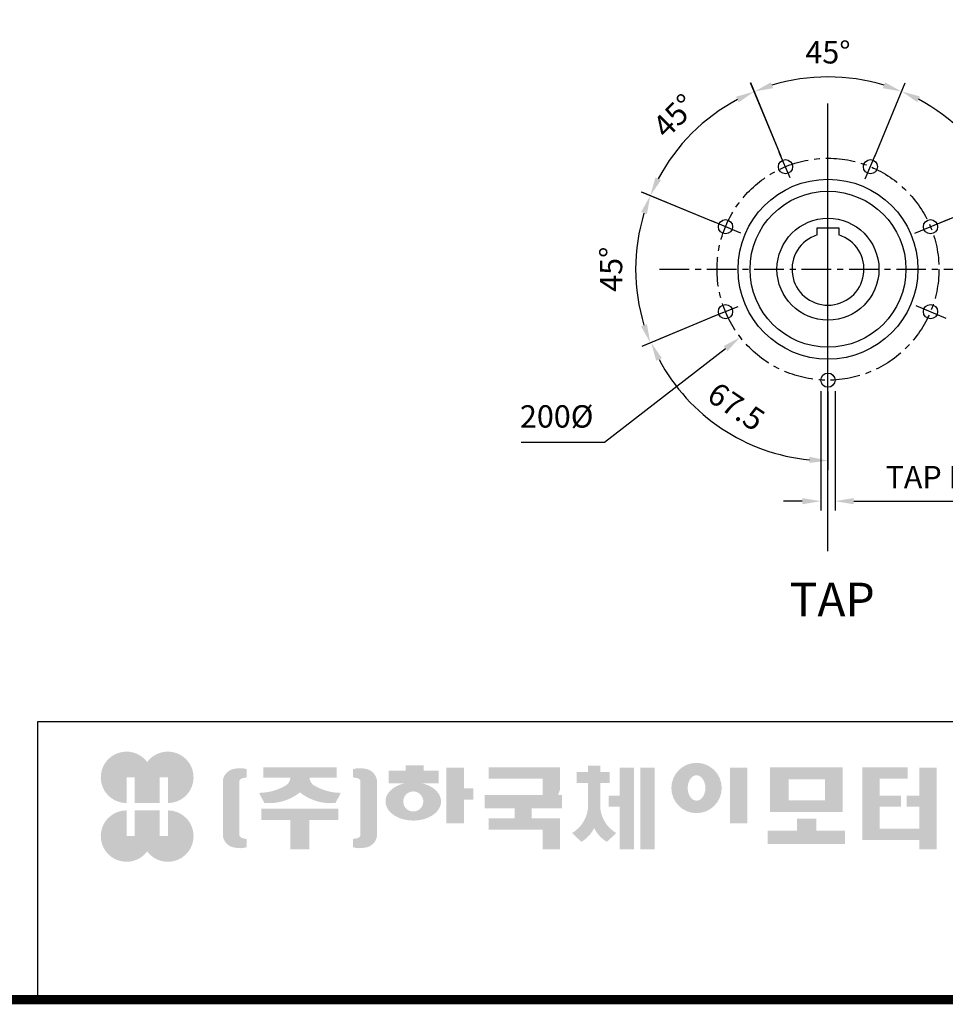
# Model space of a CAD drawing. Extents: x 504 to 4639, y -264 to 2719.
# Drawn here: x 2359 to 3253, y -207 to 743 of the extents above; entities that cross this region are included whole.
import ezdxf

# ---------------------------------------------------------------- set-up
doc = ezdxf.new("R2010")
doc.units = 0
doc.header["$MEASUREMENT"] = 0
doc.linetypes.add('CENTER', pattern=[50.800000000000004, 31.75, -6.35, 6.35, -6.35])
doc.layers.add('CENTER', color=1, linetype='CENTER')
doc.styles.add('MS_PGOTHIC', font='msgothic.ttc', dxfattribs={"height": 0.2})
doc.styles.add('MX_NOTE_STANDARD', font='txt.shx', dxfattribs={"height": 3.15, "bigfont": 'extfont.shx'})
doc.dimstyles.new('MXDIMSTYLE', dxfattribs={"dimtxt": 3.15, "dimasz": 2.5, "dimexe": 1.5, "dimexo": 1, "dimgap": 1, "dimtad": 1, "dimdec": 4, "dimdsep": 46, "dimtxsty": 'MX_NOTE_STANDARD', "dimcen": 2.5, "dimadec": 0, "dimazin": 0, "dimtfac": 1, "dimtdec": 4, "dimtmove": 2, "dimatfit": 3, "dimfxl": 0, "dimtolj": 1, "dimarcsym": 0})

# ---------------------------------------------------------------- blocks, each defined once
blk = doc.blocks.new('*D121')
at = {"color": 3, "linetype": 'Continuous', "lineweight": -2}
for p, q in [((57.1724368954647, 121.0721030367713), (89.90113948490566, 200.0861807070747)), ((128.0948328293712, 50.14970710286224), (207.1089104996763, 82.87840969230328))]:
    blk.add_line(p, q, dxfattribs=at)
blk.add_arc((7.022729792601012, 0), 206.5717213836323, 28.04947029468179, 61.95052970531781, dxfattribs=at)
at = {"color": 3}
for points in [[(105.5829205145242, 185.3224384944984), (102.7365260994944, 179.2939657792469), (86.07430516125474, 190.8473853819618)], [(186.3166955718485, 95.71379630689218), (192.3451682871001, 98.56019072192187), (197.8701151745634, 79.05157536865242)]]:
    blk.add_solid(points, dxfattribs=at)
at = {"layer": 'DEFPOINTS', "color": 0}
for p in [(170.9070949620165, 125.7528963022906), (52.5802357070836, 109.9855486466358), (117.0082784392357, 45.55750591448123), (7.022729792601012, 0)]:
    blk.add_point(p, dxfattribs=at)
at = {"color": 3, "insert": (171.760365018824, 164.7376352262219), "char_height": 24, "attachment_point": 5, "rotation": 314.99999999999983}
blk.add_mtext('\\A1;45%%d', dxfattribs=at)
blk = doc.blocks.new('*D122')
at = {"color": 3, "linetype": 'Continuous', "lineweight": -2}
for p, q in [((-43.12697731027082, 121.072103036771), (-75.76014272437159, 199.8555335626444)), ((57.1724368954647, 121.0721030367713), (89.80560230956199, 199.8555335626492))]:
    blk.add_line(p, q, dxfattribs=at)
blk.add_arc((7.022729792601012, 0), 206.3220707134864, 73.05619044363253, 106.9438095563708, dxfattribs=at)
at = {"color": 3}
for points in [[(-54.23132694114391, 200.5036469311493), (-51.9816258221099, 194.2280362581182), (-71.93330840072014, 190.6167382375317)], [(66.02708540730063, 194.2280362581216), (68.27678652633429, 200.5036469311529), (85.97876798591108, 190.6167382375363)]]:
    blk.add_solid(points, dxfattribs=at)
at = {"layer": 'DEFPOINTS', "color": 0}
for p in [(33.95316405378477, 204.5569567968905), (-38.53477612188908, 109.9855486466358), (52.5802357070836, 109.9855486466358), (7.022729792601012, 0)]:
    blk.add_point(p, dxfattribs=at)
at = {"color": 3, "insert": (7.022729792594245, 232.7245473000496), "char_height": 24, "attachment_point": 5}
blk.add_mtext('\\A1;45%%d', dxfattribs=at)
blk = doc.blocks.new('*D123')
at = {"color": 3, "linetype": 'Continuous', "lineweight": -2}
for p, q in [((-43.21889767036027, 121.033987483365), (-75.92938425636322, 199.8347911982474)), ((-114.0622965943274, 50.11849599826461), (-192.8963298731078, 82.74881618982998))]:
    blk.add_line(p, q, dxfattribs=at)
blk.add_arc((7.022729792601012, 0), 206.367735576355, 118.0984669579075, 151.9598094453496, dxfattribs=at)
at = {"color": 3}
for points in [[(-88.74842470993897, 179.0320380499154), (-91.59968465922074, 185.0582110598834), (-72.09553565467598, 190.5989044027447)], [(-178.135695874718, 98.4341379674305), (-172.1066259227719, 95.58900880358135), (-183.6565483902924, 78.9243635296676)]]:
    blk.add_solid(points, dxfattribs=at)
at = {"layer": 'DEFPOINTS', "color": 0}
for p in [(-118.7029143348964, 163.6481124108624), (-38.61827934833559, 109.9509233287617), (-102.974558814949, 45.52915280606976), (7.022729792601012, 0)]:
    blk.add_point(p, dxfattribs=at)
at = {"color": 3, "insert": (-157.6543496129876, 164.5096689827545), "char_height": 24, "attachment_point": 5, "rotation": 45.02913820162852}
blk.add_mtext('\\A1;45%%d', dxfattribs=at)
blk = doc.blocks.new('*D124')
at = {"color": 3, "linetype": 'Continuous', "lineweight": -2}
for p, q in [((-114.0493732441805, 50.14970710286185), (-192.8749926022269, 82.80034770342006)), ((-114.0493732441803, -50.1497071028658), (-192.8749926022245, -82.8003477034257))]:
    blk.add_line(p, q, dxfattribs=at)
blk.add_arc((7.022729792601012, 0), 206.3677355763722, 163.0549600108475, 196.9450399891541, dxfattribs=at)
at = {"color": 3}
for points in [[(-187.247709529713, 59.02186957880824), (-193.5232960461005, 61.27163808240588), (-183.6361972771138, 78.97351337976954)], [(-193.5232960460987, -61.27163808241154), (-187.2477095297113, -59.02186957881374), (-183.6361972771116, -78.97351337977493)]]:
    blk.add_solid(points, dxfattribs=at)
at = {"layer": 'DEFPOINTS', "color": 0}
for p in [(-102.9628188540448, 45.55750591448123), (-197.5795011979432, 26.93639472185362), (7.022729792601012, 0), (-102.9628188540448, -45.55750591448486)]:
    blk.add_point(p, dxfattribs=at)
at = {"color": 3, "insert": (-225.7474823703345, -3.286700666893939e-12), "char_height": 24, "attachment_point": 5, "rotation": 90.00000000000081}
blk.add_mtext('\\A1;45%%d', dxfattribs=at)
blk = doc.blocks.new('*D125')
at = {"color": 3, "linetype": 'Continuous', "lineweight": -2}
for p, q in [((-232.6353375705425, -185.6544506554928), (-102.9003936254936, -85.15347435226852)), ((-322.0086008110559, -185.6544506554928), (-232.6353375705425, -185.6544506554928))]:
    blk.add_line(p, q, dxfattribs=at)
at = {"color": 3}
blk.add_solid([(-100.8590414652062, -87.78861997799801), (-104.9417457857809, -82.51832872653902), (-87.08951987111664, -72.90536139054439)], dxfattribs=at)
at = {"layer": 'DEFPOINTS', "color": 0}
for p in [(101.1349794563007, 72.90536139053984), (-87.08951987111664, -72.90536139054439)]:
    blk.add_point(p, dxfattribs=at)
at = {"color": 3, "insert": (-284.0757375705425, -157.9540175655446), "char_height": 24, "attachment_point": 5}
blk.add_mtext('\\A1;200%%C', dxfattribs=at)
blk = doc.blocks.new('*D126')
at = {"color": 3, "linetype": 'Continuous', "lineweight": -2}
for p, q in [((-114.0332250136799, -50.18867464070733), (-192.0409897044368, -82.52996943928525)), ((7.022729792601012, -131.0474999999997), (7.022729792601012, -215.4937592498788))]:
    blk.add_line(p, q, dxfattribs=at)
blk.add_arc((7.022729792601012, 0), 205.4937592498788, 208.0970463094158, 264.421395794791, dxfattribs=at)
at = {"color": 3}
for points in [[(-171.2404095521158, -95.35572362725027), (-177.2672414114426, -98.20559067394696), (-182.8034266218693, -78.70016157261816)], [(-13.11578595202815, -207.8498778195681), (-12.79136409654201, -201.1911095472727), (7.022729792601012, -205.4937592498788)]]:
    blk.add_solid(points, dxfattribs=at)
at = {"layer": 'DEFPOINTS', "color": 0}
for p in [(7.022729792601012, 0), (-102.9481493145988, -45.59290520070681), (7.022729792601012, -119.0474999999997), (-138.2521172243758, -145.3372076064527)]:
    blk.add_point(p, dxfattribs=at)
at = {"color": 3, "insert": (-93.1500332540918, -149.971378168264), "char_height": 24, "attachment_point": 5, "rotation": 326.2592210521034}
blk.add_mtext('67.5', dxfattribs=at)
blk = doc.blocks.new('*D127')
at = {"color": 3, "linetype": 'Continuous', "lineweight": -2}
for p, q in [((-0.5891957018661742, -130.8038965965197), (-0.5891957018661742, -258.8972018443719)), ((14.63465528706797, -130.8038965965197), (14.63465528706797, -258.8972018443719)), ((-20.58919570186617, -248.8972018443719), (-40.58919570186617, -248.8972018443719)), ((34.63465528706797, -248.8972018443719), (265.1448884051592, -248.8972018443719))]:
    blk.add_line(p, q, dxfattribs=at)
at = {"color": 3}
for points in [[(-20.58919570186617, -252.2305351777053), (-20.58919570186617, -245.5638685110386), (-0.5891957018661742, -248.8972018443719)], [(34.63465528706797, -245.5638685110386), (34.63465528706797, -252.2305351777053), (14.63465528706797, -248.8972018443719)]]:
    blk.add_solid(points, dxfattribs=at)
at = {"layer": 'DEFPOINTS', "color": 0}
for p in [(-0.5891957018661742, -118.8038965965197), (14.63465528706797, -118.8038965965197), (14.63465528706797, -248.8972018443719)]:
    blk.add_point(p, dxfattribs=at)
at = {"color": 3, "insert": (159.8897718461136, -223.0513943739612), "char_height": 24, "attachment_point": 5}
blk.add_mtext('\\A1;TAP M14*30', dxfattribs=at)
blk = doc.blocks.new('GUIDE LINES')
at = {"linetype": 'Continuous'}
h = blk.add_hatch(color=1, dxfattribs=at)
h.dxf.hatch_style = 1
h.paths.add_polyline_path([(-976.9514593108856, 123.7578373727381), (-973.4230338556208, 123.7578373727381), (-973.4230338556208, 112.6073926273196), (-962.5729784013988, 112.6073926273196), (-962.5729784013988, 123.7578373727381), (-959.0445529461349, 123.7578373727381), (-959.0445529461349, 112.6073926273196, 1.622532587323392), (-967.9980061285087, 130.4037454470076, 1.622532587323392), (-976.9514593108856, 112.6073926273196)])
h.paths.add_polyline_path([(-962.5729784013988, 109.4441265625078), (-973.4230338556208, 109.4441265625078), (-973.4230338556208, 98.29368181708942), (-976.9514593108856, 98.29368181708942), (-976.9514593108856, 109.4441265625078, 1.622532587323393), (-967.9980061285087, 91.64777374281981, 1.622532587323391), (-959.0445529461349, 109.4441265625078), (-959.0445529461349, 98.29368181708942), (-962.5729784013988, 98.29368181708942)])
h = blk.add_hatch(color=5, dxfattribs=at)
h.dxf.hatch_style = 1
h.paths.add_polyline_path([(-854.1805892854718, 102.7286657978624), (-861.7217951611938, 102.7286657978624), (-861.7217951611938, 92.6250002457198), (-854.1805892854718, 92.6250002457198), (-830.7762741337256, 92.6250002457198), (-830.7762741337256, 97.5395188472552), (-854.1805892854718, 97.5395188472552)], flags=17)
h.paths.add_polyline_path([(-731.3375569498412, 105.9776963469622), (-738.8787628255632, 105.9776963469622), (-738.8787628255632, 92.6250002457198), (-731.3375569498412, 92.6250002457198), (-707.933241798095, 92.6250002457198), (-707.933241798095, 97.5395188472552), (-731.3375569498412, 97.5395188472552)], flags=17)
h.paths.add_polyline_path([(-905.9491404578871, 105.2357568555181), (-905.9491404578871, 92.6250002457198), (-897.6814983039744, 92.6250002457198), (-897.6814983039744, 105.2357568555181), (-885.1393987814454, 105.2357568555181), (-885.1393987814454, 110.1569196913053), (-918.491239980417, 110.1569196913053), (-918.491239980417, 105.2357568555181)])
edge = h.paths.add_edge_path(flags=16)
edge.add_arc((-852.7019149527478, 113.3039612446409), 4.346325835774337, 0, 360)
edge = h.paths.add_edge_path(flags=16)
edge.add_ellipse((-729.9699520663585, 119.1465686339065), major_axis=(0, -5.504748077564813), ratio=0.6944276805470928, start_angle=0, end_angle=360)
edge = h.paths.add_edge_path()
edge.add_arc((-729.9699520663585, 119.1465686339065), 10.90540315185194, 0, 360)
h.paths.add_polyline_path([(-789.9297783732804, 116.0658586858508), (-788.2288127303468, 116.0658586858508), (-788.2288127303468, 110.2809453973378), (-801.4486241465543, 110.2809453973378), (-801.4486241465543, 105.9776963469622), (-789.1224622372042, 105.9776963469622), (-789.1224622372042, 92.6250002457198), (-796.6636681129276, 92.6250002457198), (-796.6636681129276, 101.0631777454268), (-820.0679832646742, 101.0631777454268), (-820.0679832646742, 105.9776963469622), (-808.6974837152006, 105.9776963469622), (-808.6974837152006, 110.2809453973378), (-821.7157533591048, 110.2809453973378), (-821.7157533591048, 116.0658586858508), (-796.6636681129276, 116.0658586858508), (-796.6636681129276, 123.1109617374434), (-820.0679832646742, 123.1109617374434), (-820.0679832646742, 128.0254803389788), (-789.1224622372042, 128.0254803389788), (-789.1224622372042, 118.5748836406826)])
h.paths.add_polyline_path([(-690.0558221714191, 113.8311812325163), (-674.2558331207856, 113.8311812325163), (-674.2558331207856, 122.9116347098913), (-690.0558221714191, 122.9116347098913)], flags=16)
h.paths.add_polyline_path([(-698.1640027032904, 108.7173356034288), (-666.6083194970365, 108.7173356034288), (-666.6083194970365, 128.0254803389788), (-698.1640027032904, 128.0254803389788)])
h.paths.add_polyline_path([(-830.7762741337256, 118.9527784682309), (-826.6878553241563, 118.9527784682309), (-826.6878553241563, 114.0692662932036), (-830.7762741337256, 114.0692662932036), (-830.7762741337256, 103.8581856206578), (-838.3174800094475, 103.8581856206578), (-838.3174800094475, 127.9966886572213), (-830.7762741337256, 127.9966886572213)])
h.paths.add_polyline_path([(-754.3742244729924, 127.9966886572213), (-748.1729391713702, 127.9966886572213), (-748.1729391713702, 92.6250002457198), (-754.3742244729924, 92.6250002457198)])
h.paths.add_polyline_path([(-715.4744476738169, 127.9966886572213), (-707.933241798095, 127.9966886572213), (-707.933241798095, 103.8581856206578), (-715.4744476738169, 103.8581856206578)])
edge = h.paths.add_edge_path()
edge.add_arc((-761.6554446162208, 107.9977368480292), 14.12482934140864, 206.1490032467094, 239.6407082148847)
edge.add_line((-768.7944275440145, 95.80980319705283), (-764.756979256405, 99.62563941407801))
edge.add_arc((-757.6179963286127, 111.8135730650544), 14.12482934140894, 188.012382612017, 239.6407082148841, ccw=False)
edge.add_line((-771.6049386324989, 109.8447538982236), (-771.6049386324989, 121.2771530839638))
edge.add_line((-771.6049386324989, 121.2771530839638), (-767.5674589521932, 121.2771530839638))
edge.add_line((-767.5674589521932, 121.2771530839638), (-767.5674589521932, 126.007847871201))
edge.add_line((-767.5674589521932, 126.0078478712012), (-771.6049386324989, 126.0078478712012))
edge.add_line((-771.6049386324989, 126.0078478712012), (-771.6049386324989, 128.7474871276676))
edge.add_line((-771.6049386324989, 128.7474871276676), (-777.064284442677, 128.7474871276676))
edge.add_line((-777.064284442677, 128.7474871276676), (-777.064284442677, 126.0078478712012))
edge.add_line((-777.064284442677, 126.0078478712012), (-781.9699440652098, 126.0078478712012))
edge.add_line((-781.9699440652098, 126.0078478712012), (-781.9699440652098, 121.2771530839638))
edge.add_line((-781.9699440652098, 121.2771530839638), (-777.064284442677, 121.2771530839638))
edge.add_line((-777.064284442677, 121.2771530839638), (-777.064284442677, 109.8447538982231))
edge.add_arc((-791.0512267465633, 111.8135730650544), 14.12482934140894, 300.3592917851212, 351.98761738798754, ccw=False)
edge.add_line((-783.9122438187701, 99.62563941407798), (-779.8747955311628, 95.80980319705272))
edge.add_arc((-787.0137784589556, 107.9977368480292), 14.12482934140897, 300.3592917851217, 333.8509967532963)
edge = h.paths.add_edge_path()
edge.add_arc((-875.8566687415, 117.9722611218748), 9.75907332672331, 77.8201598009491, 107.4359150840906)
edge.add_line((-878.7808666025308, 127.282931294634), (-878.7808666025308, 123.7618661370894))
edge.add_line((-878.7808666025308, 123.7618661370895), (-877.0267887600721, 123.3966638102685))
edge.add_arc((-877.2901057962413, 121.6375369130933), 1.778725190101684, 17.034888108354778, 81.48681848215881, ccw=False)
edge.add_line((-875.5894194169459, 122.1586214946489), (-875.5894194169459, 98.62474377508478))
edge.add_arc((-877.2901057962413, 99.14582835664005), 1.778725190101906, 278.51318151784614, 342.96511189166154, ccw=False)
edge.add_line((-877.0267887600721, 97.38670145946482), (-878.7808666025308, 97.02149913264385))
edge.add_line((-878.7808666025308, 97.02149913264385), (-878.7808666025308, 93.50043397509937))
edge.add_arc((-875.8566687415, 102.8111041478586), 9.759073326723314, 252.5640849159138, 282.1798401990553)
edge.add_arc((-874.3374717041847, 99.24280538681238), 5.995447824614734, 275.1654349019046, 350.6014266314889)
edge.add_line((-868.4225054040721, 98.26374038069461), (-868.4225054040721, 122.5196248890388))
edge.add_arc((-874.3374717041847, 121.540559882921), 5.995447824614658, 9.39857336851535, 84.83456509809882)
edge = h.paths.add_edge_path()
edge.add_arc((-927.773970020361, 117.9722611218748), 9.759073326723431, 72.56408491590969, 102.1798401990501)
edge.add_arc((-929.2931670576754, 121.540559882921), 5.995447824614732, 95.16543490190048, 170.6014266314865)
edge.add_line((-935.2081333577903, 122.5196248890388), (-935.2081333577903, 98.26374038069459))
edge.add_arc((-929.2931670576754, 99.24280538681238), 5.995447824614887, 189.3985733685161, 264.8345650981029)
edge.add_arc((-927.773970020361, 102.8111041478586), 9.759073326723342, 257.8201598009534, 287.4359150840939)
edge.add_line((-924.8497721593303, 93.50043397509941), (-924.8497721593303, 97.02149913264391))
edge.add_line((-924.8497721593303, 97.02149913264385), (-926.6038500017889, 97.38670145946482))
edge.add_arc((-926.3405329656207, 99.14582835664005), 1.778725190101712, 197.034888108328, 261.48681848214113, ccw=False)
edge.add_line((-928.0412193449151, 98.62474377508478), (-928.0412193449151, 122.1586214946489))
edge.add_arc((-926.3405329656207, 121.6375369130933), 1.778725190101693, 98.51318151784523, 162.9651118916457, ccw=False)
edge.add_line((-926.6038500017889, 123.3966638102685), (-924.8497721593303, 123.7618661370895))
edge.add_line((-924.8497721593303, 123.7618661370895), (-924.8497721593303, 127.282931294634))
edge = h.paths.add_edge_path()
edge.add_line((-886.4084475235263, 112.664010748961), (-884.109542472424, 117.0226284181009))
edge.add_arc((-883.8806487690526, 140.2572945090108), 23.23579352386145, 241.168367537933, 269.4355753219935, ccw=False)
edge.add_arc((-893.4772810757945, 123.7746326270798), 4.193596097342793, 181.2304466113325, 247.44502609008032, ccw=False)
edge.add_line((-897.6699101871127, 123.6845806278435), (-885.8436876121291, 123.6845806278435))
edge.add_line((-885.8436876121291, 123.6845806278435), (-885.8436876121291, 128.0254803389788))
edge.add_line((-885.8436876121291, 128.0254803389788), (-917.6717844227032, 128.0254803389788))
edge.add_line((-917.6717844227032, 128.0254803389788), (-917.6717844227032, 123.6845806278435))
edge.add_line((-917.6717844227032, 123.6845806278435), (-905.9607285747484, 123.6845806278435))
edge.add_arc((-910.1533576860661, 123.7746326270798), 4.193596097342674, 292.5549739099245, 358.76955338866935, ccw=False)
edge.add_arc((-919.7499899928084, 140.2572945090108), 23.23579352386134, 270.5644246780123, 298.8316324620711, ccw=False)
edge.add_line((-919.5210962894366, 117.022628418101), (-917.2221912383361, 112.6640107489611))
edge.add_arc((-915.1239810545612, 133.8522422077139), 21.29186789187317, 264.3446004539568, 308.686476731049)
edge.add_arc((-888.5066577072998, 133.8522422077139), 21.29186789187298, 231.3135232689558, 275.6553995460478)
edge = h.paths.add_edge_path()
edge.add_ellipse((-852.7019149527478, 113.3039612446409), major_axis=(-12.05297314436484, 0), ratio=0.688211460544094, start_angle=289.5673617865036, end_angle=610.4326382134964)
edge.add_line((-848.6651949261, 121.1199062066726), (-841.641811880067, 121.1199062066726))
edge.add_line((-841.641811880067, 121.1199062066726), (-841.641811880067, 126.6412648698668))
edge.add_line((-841.641811880067, 126.6412648698667), (-848.1465172125186, 126.6412648698667))
edge.add_line((-848.1465172125186, 126.6412648698667), (-848.1465172125186, 128.9423846657186))
edge.add_line((-848.1465172125186, 128.9423846657187), (-855.9512777135601, 128.9423846657187))
edge.add_line((-855.9512777135587, 128.9423846657187), (-855.9512777135587, 126.6412648698668))
edge.add_line((-855.9512777135587, 126.6412648698667), (-863.40389379926, 126.6412648698667))
edge.add_line((-863.40389379926, 126.6412648698667), (-863.40389379926, 121.1199062066726))
edge.add_line((-863.40389379926, 121.1199062066726), (-856.7386349793951, 121.1199062066726))
h.paths.add_polyline_path([(-633.4292283886084, 96.60711130726132), (-650.6510835691142, 96.60711130726132), (-658.1922894448362, 96.60711130726132), (-658.1922894448362, 128.0254803389788), (-638.4921348884327, 128.0254803389788), (-638.4921348884327, 123.1419681639516), (-650.6510835691142, 123.1419681639516), (-650.6510835691142, 115.8864643610539), (-641.3580145956817, 115.8864643610539), (-641.3580145956817, 111.0029521860266), (-650.6510835691142, 111.0029521860266), (-650.6510835691142, 101.4906234822886), (-633.4292283886084, 101.4906234822886), (-633.4292283886084, 111.0029521860266), (-638.9638755203064, 111.0029521860266), (-638.9638755203064, 115.8864643610539), (-633.4292283886084, 115.8864643610539), (-633.4292283886084, 127.9966886572213), (-625.8880225128864, 127.9966886572213), (-625.8880225128864, 92.6250002457198), (-633.4292283886084, 92.6250002457198)])
h.paths.add_polyline_path([(-686.4502177174768, 100.593651858304), (-686.4502177174768, 105.8248789591722), (-678.0452613890279, 105.8248789591722), (-678.0452613890279, 100.593651858304), (-665.642690785784, 100.593651858304), (-665.642690785784, 94.80873856979089), (-699.1296314145425, 94.80873856979089), (-699.1296314145425, 100.593651858304)])
h.paths.add_polyline_path([(-763.2797131150714, 111.0029521860266), (-767.9816162205511, 111.0029521860266), (-767.9816162205511, 115.8864643610539), (-763.2797131150714, 115.8864643610539), (-763.2797131150714, 127.9966886572213), (-757.0784278134488, 127.9966886572213), (-757.0784278134488, 92.6250002457198), (-763.2797131150714, 92.6250002457198)])
edge = h.paths.add_edge_path()
edge.add_line((-854.1805892854718, 92.6250002457198), (-861.7217951611938, 92.6250002457198))
edge.add_line((-861.7217951611938, 92.6250002457198), (-861.7217951611938, 102.7286657978624))
edge.add_line((-861.7217951611938, 102.7286657978624), (-854.1805892854718, 102.7286657978624))
edge.add_line((-854.1805892854718, 102.7286657978624), (-854.1805892854718, 97.5395188472552))
edge.add_line((-854.1805892854718, 97.5395188472552), (-830.7762741337256, 97.5395188472552))
edge.add_line((-830.7762741337256, 97.5395188472552), (-830.7762741337256, 92.62500024571978))
edge.add_line((-830.7762741337256, 92.6250002457198), (-856.4739574746964, 92.6250002457198))
edge.add_line((-731.3375569498412, 92.6250002457198), (-738.8787628255645, 92.6250002457198))
edge.add_line((-738.8787628255632, 92.6250002457198), (-738.8787628255632, 105.9776963469623))
edge.add_line((-738.8787628255632, 105.9776963469622), (-731.3375569498412, 105.9776963469622))
edge.add_line((-731.3375569498412, 105.9776963469622), (-731.3375569498412, 97.5395188472552))
edge.add_line((-731.3375569498412, 97.5395188472552), (-707.933241798095, 97.5395188472552))
edge.add_line((-707.933241798095, 97.5395188472552), (-707.933241798095, 92.62500024571978))
edge.add_line((-707.933241798095, 92.6250002457198), (-733.6309251390658, 92.6250002457198))
for p, q in [((-600.8364249647402, 147.7787082658895), (-1015.467590277831, 147.7787082658895)), ((-1015.467590277831, 147.7787082658895), (-1015.467590277831, 29.55394255595104))]:
    blk.add_line(p, q, dxfattribs=at)
at = {"linetype": 'Continuous', "const_width": 3.984862714110434, "flags": 128}
blk.add_lwpolyline([(-1818.253281084089, 1303.149516361096), (-1818.253281084089, 27.40848939447012), (-27.40848939447051, 27.40848939447012), (-27.40848939447051, 1303.149516361096)], close=True, dxfattribs=at)
blk = doc.blocks.new('GUIDE LINES1')
at = {"color": 3, "linetype": 'Continuous'}
blk.add_blockref('GUIDE LINES', (0, -4.263256414560601e-14), dxfattribs=at)
blk = doc.blocks.new('OUTPUT 143 3D')
at = {"color": 3, "linetype": 'Continuous'}
blk.add_line((7.022729792601012, -302.4265018443721), (7.022729792601012, 177.8110959506421), dxfattribs=at)
at = {"color": 1, "linetype": 'Continuous'}
for p, q in [((-33.48313271292977, 98.10189388691742), (-45.21533793105459, 125.1732230849948)), ((47.08668510841994, 97.05815526915467), (58.02083255259231, 123.0436291333908)), ((100.1055831262668, 38.66408436354868), (137.2546865415259, 54.21487183970748)), ((-86.60867614620747, 38.75512426169735), (-118.0678642304397, 51.77644687404245)), ((-89.62758782526271, -40.24771173683621), (-118.7684406587309, -51.94117497574371)), ((101.3619139678058, -38.96665622311593), (133.6513962967656, -52.68158684444916))]:
    blk.add_line(p, q, dxfattribs=at)
for p, q in [((-4.560270207407257, 40.86098324807972), (-4.560270207407257, 44.27279999999701)), ((-4.560270207407257, 44.27279999999701), (18.60572979260155, 44.27279999999701)), ((18.60572979260155, 44.27279999999701), (18.60572979260155, 40.86098324807972)), ((-4.560270207407257, 40.16228351759491), (-4.560270207407257, 40.86098324807972)), ((-4.560270207407257, 38.79828931710199), (-4.560270207407257, 40.16228351759491)), ((-4.560270207407257, 37.476945873369), (-4.560270207407257, 38.79828931710199)), ((-4.560270207407257, 36.83159256670478), (-4.560270207407257, 37.476945873369)), ((18.60572979260155, 40.86098324807972), (18.60572979260155, 40.16228351759491)), ((18.60572979260155, 40.16228351759491), (18.60572979260155, 38.79828931710199)), ((18.60572979260155, 38.79828931710199), (18.60572979260155, 37.476945873369)), ((18.60572979260155, 37.476945873369), (18.60572979260155, 36.83159256670478))]:
    blk.add_line(p, q)
for centre, radius in [((-38.53477612188908, 109.9855486466358), 7.615822500000609), ((52.5802357070836, 109.9855486466358), 7.615822500000025), ((7.022729792601012, 0), 96.52500000000002), ((7.022729792601012, 0), 83.655), ((-102.9628188540448, 45.55750591448123), 7.61582249999944), ((7.022729792601012, 0), 54.69750000000001), ((117.0082784392357, 45.55750591448123), 7.615822500000025), ((-102.9628188540448, -45.55750591448486), 7.61582249999944), ((117.0082784392357, -45.55750591448486), 7.615822500000025), ((7.022729792601012, -119.0474999999997), 7.615822500000025)]:
    blk.add_circle(centre, radius)
blk.add_arc((7.022729792601012, 0), 38.61000000000001, 107.4576031237288, 72.54239687626539)
at = {"layer": 'CENTER'}
for p, q in [((7.022729792601012, -216.0603137813105), (7.022729792601012, 129.6352143536878)), ((-173.608398657575, 0), (173.608398657575, 0)), ((-173.608398657575, 0), (173.608398657575, 0))]:
    blk.add_line(p, q, dxfattribs=at)
at = {"layer": 'CENTER', "color": 1, "linetype": 'CENTER'}
blk.add_circle((7.022729792601012, 0), 119.0474999999992, dxfattribs=at)
at = {"style": 'MS_PGOTHIC', "width": 1.007217814355569}
blk.add_text('TAP', height=36.10632578313255, dxfattribs=at).set_placement((-34.08535641199251, -372.4611783647779))
at = {"color": 3, "linetype": 'Continuous'}
for base, p1, p2, picture, middle in [((33.95316405378477, 204.5569567968905), (-38.53477612188908, 109.9855486466358), (52.5802357070836, 109.9855486466358), '*D122', (7.022729792594245, 232.7245473000496)), ((-118.7029143348964, 163.6481124108624), (-102.974558814949, 45.52915280606976), (-38.61827934833559, 109.9509233287617), '*D123', (-157.6543496129876, 164.5096689827545)), ((170.9070949620165, 125.7528963022906), (52.5802357070836, 109.9855486466358), (117.0082784392357, 45.55750591448123), '*D121', (171.760365018824, 164.7376352262219)), ((-197.5795011979432, 26.93639472185362), (-102.9628188540448, -45.55750591448486), (-102.9628188540448, 45.55750591448123), '*D124', (-225.7474823703345, -3.286700666893939e-12))]:
    dim = blk.add_angular_dim_3p(base=base, center=(7.022729792601012, 0), p1=p1, p2=p2, dimstyle='MXDIMSTYLE', override={"dimscale": 4, "dimtxt": 6, "dimasz": 5, "dimexe": 2.5, "dimexo": 3, "dimgap": 3, "dimtoh": 1, "dimdec": 0, "dimzin": 9, "dimtxsty": 'Standard', "dimcen": 0, "dimclrd": 3, "dimclre": 3, "dimclrt": 3, "dimadec": 0, "dimazin": 2, "dimtdec": 0, "dimtofl": 0, "dimtmove": 0, "dimtfill": 0, "dimtzin": 0}, dxfattribs=at)
    dim.commit()
    dim.dimension.update_dxf_attribs({"geometry": picture, "text_midpoint": middle})
dim = blk.add_diameter_dim_2p(p1=(101.1349794563007, 72.90536139053984), p2=(-87.08951987111664, -72.90536139054439), text='200%%C', dimstyle='MXDIMSTYLE', override={"dimscale": 4, "dimtxt": 6, "dimasz": 5, "dimexe": 2.5, "dimexo": 3, "dimgap": 3, "dimtoh": 1, "dimdec": 0, "dimzin": 9, "dimtxsty": 'Standard', "dimcen": 0, "dimclrd": 3, "dimclre": 3, "dimclrt": 3, "dimtdec": 0, "dimtofl": 0, "dimtmove": 0, "dimtfill": 0, "dimtzin": 0}, dxfattribs=at)
dim.commit()
dim.dimension.update_dxf_attribs({"geometry": '*D125', "text_midpoint": (-284.0757375705425, -185.6544506554928), "dimtype": 163})
dim = blk.add_angular_dim_3p(base=(-138.2521172243758, -145.3372076064527), center=(7.022729792601012, 0), p1=(-102.9481493145988, -45.59290520070681), p2=(7.022729792601012, -119.0474999999997), text='67.5', dimstyle='MXDIMSTYLE', override={"dimscale": 4, "dimtxt": 6, "dimasz": 5, "dimexe": 2.5, "dimexo": 3, "dimgap": 3, "dimtoh": 1, "dimdec": 0, "dimzin": 9, "dimtxsty": 'Standard', "dimcen": 0, "dimclrd": 3, "dimclre": 3, "dimclrt": 3, "dimadec": 0, "dimazin": 2, "dimtdec": 0, "dimtofl": 0, "dimtmove": 0, "dimtzin": 0}, dxfattribs=at)
dim.commit()
dim.dimension.update_dxf_attribs({"geometry": '*D126', "text_midpoint": (-93.1500332540918, -149.971378168264)})
dim = blk.add_linear_dim(base=(14.63465528706797, -248.8972018443719), p1=(-0.5891957018661742, -118.8038965965197), p2=(14.63465528706797, -118.8038965965197), text='TAP M14*30', dimstyle='MXDIMSTYLE', override={"dimscale": 4, "dimtxt": 6, "dimasz": 5, "dimexe": 2.5, "dimexo": 3, "dimgap": 3, "dimtoh": 1, "dimdec": 0, "dimzin": 9, "dimtxsty": 'Standard', "dimcen": 0, "dimclrd": 3, "dimclre": 3, "dimclrt": 3, "dimtdec": 0, "dimtofl": 0, "dimtmove": 0, "dimtfill": 0, "dimtzin": 0}, dxfattribs=at)
dim.commit()
dim.dimension.update_dxf_attribs({"geometry": '*D127', "text_midpoint": (159.8897718461136, -223.0513943739612)})

msp = doc.modelspace()

# ---------------------------------------------------------------- block references
at = {"color": 3, "linetype": 'Continuous', "xscale": 2.22871048912772, "yscale": 2.22871048912772, "zscale": 2.22871048912772}
msp.add_blockref('GUIDE LINES1', (4639.316754114096, -264.019349610001), dxfattribs=at)
at = {"lineweight": -3, "xscale": 0.9, "yscale": 0.9, "zscale": 0.9}
msp.add_blockref('OUTPUT 143 3D', (3133.037740729951, 502.47242650606), dxfattribs=at)

doc.saveas('drawing.dxf')
